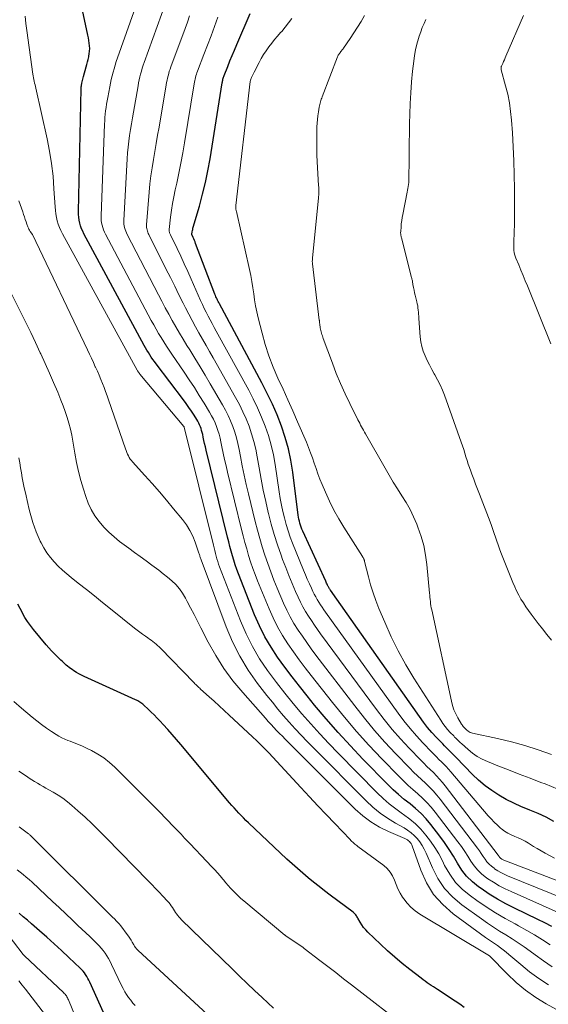
# Model space of a CAD drawing. Units: feet. Extents: x 1940000 to 1945000, y 565000 to 570004.
# Drawn here: x 1940356 to 1940442, y 566244 to 566404 of the extents above; entities that cross this region are included whole.
import ezdxf

# ---------------------------------------------------------------- set-up
doc = ezdxf.new("R2010")
doc.units = ezdxf.units.FT
doc.header["$LTSCALE"] = 100
doc.header["$MEASUREMENT"] = 0
doc.layers.add('CONTOUR INDEX', color=32, linetype='Continuous', lineweight=25)
doc.layers.add('CONTOUR INTERMEDIATE', color=40, linetype='Continuous', lineweight=15)

msp = doc.modelspace()

# ---------------------------------------------------------------- linework, layer by layer
at = {"layer": 'CONTOUR INDEX', "flags": 128}
for points, elevation in [([(1940442.74, 566256.26), (1940441.59, 566256.86), (1940440.44, 566257.44), (1940436.64, 566259.27), (1940435.24, 566259.99), (1940433.85, 566260.75), (1940432.51, 566261.58), (1940431.19, 566262.46), (1940430.77, 566262.75), (1940429.75, 566263.57), (1940428.82, 566264.48), (1940428.02, 566265.5), (1940427.32, 566266.6), (1940426.66, 566267.75), (1940425.96, 566268.88), (1940425.21, 566269.97), (1940424.42, 566271.04), (1940422.95, 566272.93), (1940422.19, 566273.85), (1940421.37, 566274.72), (1940420.49, 566275.53), (1940419.57, 566276.29), (1940418.63, 566277.03), (1940417.71, 566277.81), (1940416.83, 566278.62), (1940415.97, 566279.46), (1940411.89, 566283.63), (1940409.84, 566285.78), (1940407.84, 566287.95), (1940405.9, 566290.18), (1940403.99, 566292.44), (1940402.75, 566293.96), (1940401.51, 566295.5), (1940400.3, 566297.07), (1940399.11, 566298.65), (1940397.95, 566300.26), (1940396.87, 566301.91), (1940395.87, 566303.6), (1940395, 566305.37), (1940394.2, 566307.17), (1940391.56, 566313.86), (1940391.28, 566314.59), (1940391.02, 566315.33), (1940390.78, 566316.07), (1940390.56, 566316.82), (1940390.35, 566317.57), (1940390.15, 566318.32), (1940389.96, 566319.08), (1940389.77, 566319.83), (1940386.28, 566334.07), (1940386.15, 566334.6), (1940386.03, 566335.13), (1940385.91, 566335.66), (1940385.79, 566336.2), (1940385.71, 566336.61), (1940385.63, 566336.94), (1940385.54, 566337.26), (1940385.44, 566337.57), (1940385.34, 566337.88), (1940385.21, 566338.19), (1940385.07, 566338.49), (1940384.92, 566338.78), (1940384.75, 566339.06), (1940384.3, 566339.78), (1940383.89, 566340.41), (1940383.47, 566341.03), (1940383.03, 566341.65), (1940382.58, 566342.25), (1940378.11, 566348.15), (1940377.84, 566348.51), (1940377.58, 566348.88), (1940377.32, 566349.25), (1940377.08, 566349.62), (1940376.84, 566350), (1940376.6, 566350.38), (1940376.38, 566350.77), (1940376.16, 566351.16), (1940366.33, 566369.36), (1940366.12, 566369.79), (1940365.93, 566370.22), (1940365.77, 566370.68), (1940365.63, 566371.14), (1940365.53, 566371.6), (1940365.46, 566372.08), (1940365.42, 566372.55), (1940365.41, 566373.03), (1940365.87, 566393.03), (1940365.87, 566393.16), (1940365.88, 566393.28), (1940365.88, 566393.4), (1940365.9, 566393.52), (1940365.91, 566393.64), (1940365.93, 566393.76), (1940365.95, 566393.87), (1940365.97, 566393.99), (1940366.02, 566394.19), (1940366.07, 566394.41), (1940366.12, 566394.62), (1940366.18, 566394.84), (1940366.24, 566395.05), (1940366.69, 566396.65), (1940366.8, 566397.05), (1940366.91, 566397.45), (1940367.01, 566397.85), (1940367.1, 566398.25), (1940367.13, 566398.36), (1940367.2, 566398.79), (1940367.25, 566399.22), (1940367.26, 566399.66), (1940367.24, 566400.09), (1940367.19, 566400.53), (1940367.13, 566400.97), (1940367.05, 566401.4), (1940366.97, 566401.83), (1940365.94, 566406.65)], 1040), ([(1940443.06, 566273.44), (1940441.8, 566274.12), (1940440.49, 566274.72), (1940439.16, 566275.27), (1940439.03, 566275.32), (1940437.76, 566275.84), (1940436.5, 566276.4), (1940435.28, 566277.03), (1940434.08, 566277.71), (1940432.93, 566278.46), (1940431.82, 566279.27), (1940430.78, 566280.16), (1940429.79, 566281.11), (1940427.12, 566283.85), (1940426.84, 566284.13), (1940426.57, 566284.41), (1940426.29, 566284.69), (1940426.01, 566284.96), (1940425.73, 566285.24), (1940425.45, 566285.51), (1940425.18, 566285.79), (1940424.91, 566286.08), (1940423.91, 566287.12), (1940423.16, 566287.94), (1940422.44, 566288.78), (1940421.76, 566289.65), (1940421.1, 566290.55), (1940406.61, 566311.18), (1940406.55, 566311.26), (1940406.49, 566311.35), (1940406.43, 566311.44), (1940406.37, 566311.53), (1940406.31, 566311.63), (1940406.26, 566311.72), (1940406.21, 566311.81), (1940406.16, 566311.91), (1940406.1, 566312.03), (1940406.02, 566312.19), (1940405.95, 566312.35), (1940405.87, 566312.51), (1940405.8, 566312.67), (1940402.04, 566320.84), (1940401.9, 566321.15), (1940401.78, 566321.47), (1940401.68, 566321.79), (1940401.58, 566322.12), (1940401.5, 566322.45), (1940401.43, 566322.78), (1940401.37, 566323.12), (1940401.32, 566323.46), (1940400.43, 566330.49), (1940400.12, 566332.4), (1940399.73, 566334.29), (1940399.2, 566336.15), (1940398.58, 566337.99), (1940397.87, 566339.8), (1940397.1, 566341.58), (1940396.26, 566343.33), (1940395.38, 566345.06), (1940388.44, 566357.95), (1940388.34, 566358.14), (1940388.24, 566358.33), (1940388.14, 566358.52), (1940388.05, 566358.72), (1940387.96, 566358.91), (1940387.88, 566359.11), (1940387.8, 566359.31), (1940387.72, 566359.51), (1940384.56, 566367.82), (1940384.47, 566368.06), (1940384.37, 566368.3), (1940384.27, 566368.54), (1940384.17, 566368.78), (1940383.95, 566369.25), (1940383.94, 566369.33), (1940384, 566369.72), (1940384.04, 566369.91), (1940384.08, 566370.11), (1940384.12, 566370.3), (1940384.17, 566370.49), (1940385.17, 566373.91), (1940385.69, 566375.83), (1940386.16, 566377.75), (1940386.56, 566379.69), (1940386.91, 566381.63), (1940388.91, 566394.02), (1940388.93, 566394.18), (1940388.96, 566394.33), (1940388.99, 566394.48), (1940389.02, 566394.63), (1940389.06, 566394.78), (1940389.1, 566394.93), (1940389.15, 566395.07), (1940389.21, 566395.21), (1940389.8, 566396.72), (1940390.16, 566397.61), (1940390.52, 566398.5), (1940390.89, 566399.38), (1940391.27, 566400.27), (1940393.44, 566405.33)], 1060), ([(1940428.41, 566243.07), (1940427.7, 566243.6), (1940426.97, 566244.11), (1940424.06, 566246), (1940423.72, 566246.22), (1940423.38, 566246.44), (1940423.04, 566246.66), (1940422.71, 566246.88), (1940422.37, 566247.11), (1940422.04, 566247.34), (1940421.71, 566247.57), (1940421.39, 566247.82), (1940419.53, 566249.25), (1940418.29, 566250.24), (1940417.08, 566251.25), (1940415.9, 566252.3), (1940414.75, 566253.38), (1940412.69, 566255.37), (1940412.33, 566255.75), (1940412, 566256.14), (1940411.7, 566256.56), (1940411.42, 566257), (1940411.06, 566257.63), (1940410.98, 566257.77), (1940410.9, 566257.9), (1940410.81, 566258.04), (1940410.71, 566258.17), (1940410.61, 566258.29), (1940410.5, 566258.41), (1940410.39, 566258.52), (1940410.26, 566258.62), (1940406.55, 566261.38), (1940405.63, 566262.08), (1940404.72, 566262.79), (1940403.82, 566263.51), (1940402.93, 566264.24), (1940402.05, 566264.99), (1940401.18, 566265.74), (1940400.33, 566266.52), (1940399.48, 566267.3), (1940393.18, 566273.22), (1940392.77, 566273.61), (1940392.37, 566274), (1940391.98, 566274.4), (1940391.6, 566274.81), (1940391.22, 566275.22), (1940390.84, 566275.64), (1940390.48, 566276.06), (1940390.11, 566276.48), (1940382.13, 566285.99), (1940381.43, 566286.81), (1940380.72, 566287.63), (1940380, 566288.44), (1940379.28, 566289.24), (1940378.75, 566289.82), (1940378.28, 566290.32), (1940377.8, 566290.82), (1940377.31, 566291.3), (1940376.81, 566291.77), (1940376.09, 566292.44), (1940375.94, 566292.57), (1940375.79, 566292.69), (1940375.62, 566292.81), (1940375.46, 566292.92), (1940375.29, 566293.02), (1940375.11, 566293.12), (1940374.93, 566293.21), (1940374.75, 566293.3), (1940366.37, 566297.11), (1940365.94, 566297.32), (1940365.51, 566297.54), (1940365.09, 566297.78), (1940364.68, 566298.04), (1940364.38, 566298.24), (1940364.13, 566298.41), (1940363.89, 566298.59), (1940363.65, 566298.77), (1940363.42, 566298.97), (1940363.2, 566299.17), (1940362.97, 566299.38), (1940362.75, 566299.58), (1940362.53, 566299.79), (1940361.99, 566300.31), (1940361.5, 566300.79), (1940361.03, 566301.27), (1940360.58, 566301.78), (1940360.14, 566302.29), (1940358.07, 566304.77), (1940357.58, 566305.41), (1940357.11, 566306.07), (1940356.68, 566306.76), (1940356.28, 566307.46), (1940356.26, 566307.5), (1940355.89, 566308.21), (1940355.53, 566308.91)], 1020), ([(1940370.48, 566240.05), (1940367.28, 566247.18), (1940367.12, 566247.5), (1940366.96, 566247.81), (1940366.78, 566248.12), (1940366.59, 566248.42), (1940366.39, 566248.7), (1940366.17, 566248.98), (1940365.94, 566249.24), (1940365.69, 566249.49), (1940363.85, 566251.23), (1940362.67, 566252.34), (1940361.48, 566253.44), (1940360.28, 566254.52), (1940359.06, 566255.59), (1940357.76, 566256.72), (1940357.09, 566257.3), (1940356.42, 566257.87), (1940355.74, 566258.44)], 1000)]:
    msp.add_lwpolyline(points, dxfattribs=dict(at, elevation=elevation))
at = {"layer": 'CONTOUR INTERMEDIATE', "flags": 128}
for points, elevation in [([(1940443.74, 566258.58), (1940436.08, 566261.97), (1940435.1, 566262.44), (1940434.14, 566262.94), (1940433.2, 566263.5), (1940432.29, 566264.09), (1940432.06, 566264.25), (1940431.32, 566264.83), (1940430.64, 566265.47), (1940430.05, 566266.18), (1940429.52, 566266.95), (1940429.02, 566267.76), (1940428.5, 566268.55), (1940427.96, 566269.32), (1940427.4, 566270.08), (1940423.69, 566274.94), (1940423.03, 566275.75), (1940422.34, 566276.53), (1940421.6, 566277.26), (1940420.82, 566277.95), (1940420.03, 566278.64), (1940419.25, 566279.33), (1940418.5, 566280.06), (1940417.76, 566280.8), (1940414.96, 566283.67), (1940412.87, 566285.88), (1940410.83, 566288.14), (1940408.85, 566290.46), (1940406.93, 566292.83), (1940403.45, 566297.24), (1940402.46, 566298.52), (1940401.49, 566299.81), (1940400.54, 566301.13), (1940399.61, 566302.46), (1940398.74, 566303.82), (1940397.93, 566305.22), (1940397.21, 566306.66), (1940396.55, 566308.14), (1940394.68, 566312.7), (1940394.28, 566313.73), (1940393.9, 566314.76), (1940393.54, 566315.81), (1940393.21, 566316.86), (1940392.9, 566317.92), (1940392.6, 566318.98), (1940392.32, 566320.05), (1940392.05, 566321.12), (1940389.78, 566330.46), (1940389.53, 566331.49), (1940389.3, 566332.52), (1940389.07, 566333.56), (1940388.86, 566334.6), (1940388.7, 566335.4), (1940388.56, 566336.03), (1940388.39, 566336.67), (1940388.2, 566337.29), (1940387.99, 566337.9), (1940387.74, 566338.51), (1940387.47, 566339.1), (1940387.17, 566339.68), (1940386.85, 566340.25), (1940385.96, 566341.72), (1940385.16, 566343), (1940384.35, 566344.28), (1940383.52, 566345.55), (1940382.67, 566346.8), (1940380.67, 566349.71), (1940380.22, 566350.38), (1940379.78, 566351.06), (1940379.34, 566351.74), (1940378.92, 566352.43), (1940378.51, 566353.13), (1940378.1, 566353.83), (1940377.71, 566354.54), (1940377.32, 566355.25), (1940369.86, 566369.32), (1940369.69, 566369.67), (1940369.53, 566370.03), (1940369.41, 566370.4), (1940369.29, 566370.77), (1940369.21, 566371.15), (1940369.15, 566371.53), (1940369.13, 566371.91), (1940369.12, 566372.3), (1940369.68, 566387.28), (1940369.71, 566387.82), (1940369.75, 566388.37), (1940369.8, 566388.92), (1940369.86, 566389.46), (1940369.93, 566390), (1940370.01, 566390.55), (1940370.1, 566391.09), (1940370.2, 566391.63), (1940370.53, 566393.36), (1940370.65, 566393.96), (1940370.78, 566394.56), (1940370.92, 566395.16), (1940371.07, 566395.75), (1940371.24, 566396.34), (1940371.41, 566396.93), (1940371.6, 566397.52), (1940371.8, 566398.1), (1940376.55, 566411.49)], 1044), ([(1940447.17, 566259.8), (1940435.49, 566264.58), (1940434.95, 566264.83), (1940434.41, 566265.09), (1940433.9, 566265.39), (1940433.39, 566265.71), (1940433.3, 566265.78), (1940432.87, 566266.11), (1940432.48, 566266.46), (1940432.13, 566266.86), (1940431.82, 566267.29), (1940431.52, 566267.73), (1940431.21, 566268.18), (1940430.89, 566268.61), (1940430.57, 566269.05), (1940424.49, 566277.05), (1940423.93, 566277.74), (1940423.35, 566278.41), (1940422.73, 566279.05), (1940422.09, 566279.66), (1940421.44, 566280.26), (1940420.79, 566280.87), (1940420.16, 566281.49), (1940419.54, 566282.12), (1940417.21, 566284.53), (1940415.46, 566286.4), (1940413.76, 566288.31), (1940412.13, 566290.28), (1940410.54, 566292.29), (1940404.19, 566300.61), (1940403.44, 566301.62), (1940402.71, 566302.63), (1940401.99, 566303.66), (1940401.29, 566304.69), (1940400.62, 566305.75), (1940400, 566306.84), (1940399.44, 566307.95), (1940398.92, 566309.09), (1940397.88, 566311.53), (1940397.34, 566312.85), (1940396.82, 566314.19), (1940396.33, 566315.54), (1940395.86, 566316.89), (1940395.43, 566318.26), (1940395.02, 566319.64), (1940394.64, 566321.02), (1940394.29, 566322.41), (1940393.19, 566326.94), (1940392.83, 566328.46), (1940392.5, 566329.98), (1940392.18, 566331.5), (1940391.89, 566333.03), (1940391.67, 566334.18), (1940391.47, 566335.13), (1940391.24, 566336.07), (1940390.95, 566337), (1940390.63, 566337.93), (1940390.27, 566338.83), (1940389.88, 566339.72), (1940389.43, 566340.59), (1940388.96, 566341.44), (1940386.94, 566344.89), (1940386.12, 566346.28), (1940385.29, 566347.67), (1940384.45, 566349.05), (1940383.6, 566350.42), (1940383.14, 566351.16), (1940382.52, 566352.16), (1940381.92, 566353.18), (1940381.32, 566354.2), (1940380.74, 566355.23), (1940380.17, 566356.27), (1940379.61, 566357.31), (1940379.06, 566358.36), (1940378.51, 566359.41), (1940373.38, 566369.29), (1940373.26, 566369.56), (1940373.14, 566369.83), (1940373.04, 566370.11), (1940372.96, 566370.4), (1940372.9, 566370.69), (1940372.85, 566370.98), (1940372.84, 566371.27), (1940372.84, 566371.57), (1940373.4, 566381.64), (1940373.46, 566382.6), (1940373.55, 566383.55), (1940373.66, 566384.5), (1940373.78, 566385.45), (1940373.93, 566386.4), (1940374.08, 566387.34), (1940374.23, 566388.29), (1940374.4, 566389.23), (1940375.16, 566393.52), (1940375.25, 566394.01), (1940375.35, 566394.5), (1940375.46, 566394.99), (1940375.57, 566395.47), (1940375.7, 566395.95), (1940375.83, 566396.43), (1940375.99, 566396.9), (1940376.15, 566397.37), (1940379.71, 566407.16)], 1048), ([(1940442.45, 566253.29), (1940441.19, 566254.11), (1940439.92, 566254.9), (1940438.62, 566255.65), (1940437.3, 566256.38), (1940436.72, 566256.69), (1940435.12, 566257.57), (1940433.55, 566258.5), (1940432.01, 566259.49), (1940430.5, 566260.52), (1940429.43, 566261.27), (1940428.16, 566262.33), (1940427.01, 566263.49), (1940426.05, 566264.81), (1940425.22, 566266.24), (1940424.85, 566267.01), (1940424.26, 566268.12), (1940423.63, 566269.19), (1940422.93, 566270.22), (1940422.18, 566271.22), (1940421.35, 566272.16), (1940420.47, 566273.04), (1940419.52, 566273.83), (1940418.52, 566274.57), (1940418.35, 566274.68), (1940417.25, 566275.47), (1940416.19, 566276.29), (1940415.17, 566277.19), (1940414.2, 566278.12), (1940407.83, 566284.57), (1940406.31, 566286.15), (1940404.82, 566287.74), (1940403.36, 566289.37), (1940401.92, 566291.01), (1940400.51, 566292.69), (1940399.13, 566294.39), (1940397.79, 566296.11), (1940396.48, 566297.86), (1940396.31, 566298.09), (1940395.01, 566300.01), (1940393.82, 566301.99), (1940392.79, 566304.06), (1940391.87, 566306.19), (1940388.47, 566315.02), (1940388.31, 566315.45), (1940388.17, 566315.88), (1940388.03, 566316.32), (1940387.91, 566316.76), (1940387.8, 566317.21), (1940387.68, 566317.65), (1940387.57, 566318.1), (1940387.46, 566318.54), (1940382.71, 566337.79), (1940382.69, 566337.85), (1940382.68, 566337.88), (1940382.64, 566337.94), (1940375.44, 566346.49), (1940375.38, 566346.56), (1940375.32, 566346.64), (1940375.26, 566346.71), (1940375.21, 566346.79), (1940375.15, 566346.87), (1940375.1, 566346.95), (1940375.05, 566347.03), (1940375.01, 566347.11), (1940362.81, 566369.38), (1940362.55, 566369.9), (1940362.32, 566370.42), (1940362.13, 566370.96), (1940361.96, 566371.51), (1940361.83, 566372.06), (1940361.72, 566372.63), (1940361.65, 566373.19), (1940361.6, 566373.77), (1940361.43, 566376.74), (1940361.27, 566378.8), (1940361.03, 566380.84), (1940360.7, 566382.88), (1940360.3, 566384.9), (1940358.45, 566393.14), (1940358.39, 566393.43), (1940358.33, 566393.71), (1940358.27, 566394), (1940358.2, 566394.29), (1940358.15, 566394.58), (1940358.09, 566394.87), (1940358.04, 566395.17), (1940358, 566395.46), (1940357, 566402.59), (1940356.85, 566403.74), (1940356.71, 566404.89)], 1036), ([(1940450.7, 566261.06), (1940434.88, 566267.12), (1940434.78, 566267.16), (1940434.68, 566267.21), (1940434.59, 566267.26), (1940434.49, 566267.32), (1940434.4, 566267.39), (1940434.32, 566267.46), (1940434.26, 566267.53), (1940434.19, 566267.61), (1940434.13, 566267.69), (1940434.07, 566267.77), (1940434.01, 566267.86), (1940433.95, 566267.94), (1940425.32, 566279.23), (1940424.86, 566279.8), (1940424.39, 566280.35), (1940423.9, 566280.88), (1940423.38, 566281.4), (1940422.86, 566281.9), (1940422.34, 566282.41), (1940421.83, 566282.93), (1940421.32, 566283.45), (1940419.45, 566285.39), (1940418.04, 566286.91), (1940416.68, 566288.47), (1940415.37, 566290.08), (1940414.1, 566291.72), (1940404.97, 566304.07), (1940404.45, 566304.78), (1940403.95, 566305.49), (1940403.46, 566306.22), (1940402.97, 566306.95), (1940402.51, 566307.7), (1940402.08, 566308.46), (1940401.68, 566309.24), (1940401.31, 566310.03), (1940400.88, 566311), (1940400.32, 566312.3), (1940399.78, 566313.6), (1940399.27, 566314.91), (1940398.77, 566316.23), (1940398.52, 566316.92), (1940397.94, 566318.59), (1940397.4, 566320.28), (1940396.92, 566321.99), (1940396.47, 566323.71), (1940396.43, 566323.87), (1940396.01, 566325.68), (1940395.61, 566327.5), (1940395.26, 566329.33), (1940394.93, 566331.16), (1940394.63, 566332.95), (1940394.37, 566334.22), (1940394.07, 566335.48), (1940393.7, 566336.72), (1940393.28, 566337.95), (1940392.8, 566339.15), (1940392.28, 566340.34), (1940391.7, 566341.5), (1940391.09, 566342.64), (1940387.42, 566349.12), (1940386.84, 566350.14), (1940386.26, 566351.16), (1940385.69, 566352.17), (1940385.11, 566353.19), (1940384.54, 566354.21), (1940383.98, 566355.23), (1940383.44, 566356.27), (1940382.91, 566357.31), (1940382.55, 566358.03), (1940381.84, 566359.44), (1940381.14, 566360.84), (1940380.43, 566362.25), (1940379.72, 566363.66), (1940376.91, 566369.27), (1940376.82, 566369.45), (1940376.75, 566369.64), (1940376.68, 566369.83), (1940376.62, 566370.03), (1940376.58, 566370.23), (1940376.55, 566370.43), (1940376.54, 566370.63), (1940376.55, 566370.84), (1940376.98, 566376.19), (1940377.1, 566377.52), (1940377.26, 566378.85), (1940377.45, 566380.18), (1940377.66, 566381.5), (1940377.9, 566382.82), (1940378.13, 566384.14), (1940378.36, 566385.46), (1940378.58, 566386.78), (1940379.75, 566393.69), (1940379.82, 566394.07), (1940379.89, 566394.44), (1940379.97, 566394.82), (1940380.06, 566395.19), (1940380.16, 566395.56), (1940380.26, 566395.93), (1940380.38, 566396.29), (1940380.51, 566396.65), (1940382.84, 566402.89), (1940383.21, 566403.92), (1940383.58, 566404.95)], 1052), ([(1940443.15, 566267.46), (1940441.64, 566268.27), (1940440.99, 566268.63), (1940440.35, 566268.99), (1940439.72, 566269.37), (1940439.09, 566269.76), (1940438.92, 566269.87), (1940438.37, 566270.19), (1940437.82, 566270.49), (1940437.25, 566270.75), (1940436.67, 566270.99), (1940436.09, 566271.24), (1940435.54, 566271.53), (1940435.02, 566271.87), (1940434.51, 566272.24), (1940434.37, 566272.36), (1940433.83, 566272.83), (1940433.31, 566273.32), (1940432.81, 566273.84), (1940432.33, 566274.37), (1940426.22, 566281.54), (1940425.86, 566281.96), (1940425.48, 566282.38), (1940425.09, 566282.78), (1940424.69, 566283.17), (1940424.29, 566283.57), (1940423.9, 566283.96), (1940423.5, 566284.36), (1940423.11, 566284.76), (1940421.69, 566286.25), (1940420.61, 566287.43), (1940419.57, 566288.63), (1940418.58, 566289.87), (1940417.62, 566291.14), (1940405.78, 566307.59), (1940405.49, 566308), (1940405.21, 566308.41), (1940404.94, 566308.82), (1940404.67, 566309.24), (1940404.41, 566309.66), (1940404.17, 566310.09), (1940403.94, 566310.53), (1940403.72, 566310.97), (1940403.46, 566311.52), (1940403.13, 566312.25), (1940402.8, 566312.98), (1940402.49, 566313.72), (1940402.18, 566314.46), (1940400.4, 566318.86), (1940400.01, 566319.87), (1940399.66, 566320.89), (1940399.34, 566321.93), (1940399.06, 566322.98), (1940398.81, 566324.03), (1940398.59, 566325.1), (1940398.39, 566326.16), (1940398.22, 566327.23), (1940397.55, 566331.72), (1940397.26, 566333.31), (1940396.9, 566334.89), (1940396.45, 566336.44), (1940395.93, 566337.97), (1940395.33, 566339.47), (1940394.69, 566340.96), (1940393.98, 566342.41), (1940393.23, 566343.85), (1940387.92, 566353.48), (1940387.58, 566354.1), (1940387.25, 566354.72), (1940386.92, 566355.33), (1940386.6, 566355.96), (1940386.28, 566356.58), (1940385.97, 566357.21), (1940385.67, 566357.84), (1940385.38, 566358.48), (1940383.83, 566361.97), (1940383.27, 566363.22), (1940382.7, 566364.47), (1940382.12, 566365.72), (1940381.53, 566366.96), (1940380.44, 566369.24), (1940380.39, 566369.34), (1940380.35, 566369.45), (1940380.31, 566369.55), (1940380.28, 566369.66), (1940380.26, 566369.77), (1940380.25, 566369.88), (1940380.24, 566369.99), (1940380.25, 566370.1), (1940380.48, 566372.11), (1940380.63, 566373.23), (1940380.8, 566374.34), (1940381, 566375.44), (1940381.23, 566376.54), (1940381.47, 566377.64), (1940381.83, 566379.29), (1940382.16, 566380.94), (1940382.47, 566382.59), (1940382.75, 566384.26), (1940384.33, 566393.86), (1940384.38, 566394.12), (1940384.43, 566394.39), (1940384.48, 566394.65), (1940384.54, 566394.91), (1940384.61, 566395.17), (1940384.68, 566395.43), (1940384.77, 566395.68), (1940384.86, 566395.93), (1940385.91, 566398.67), (1940386.49, 566400.19), (1940387.07, 566401.71), (1940387.63, 566403.23), (1940388.2, 566404.75)], 1056), ([(1940442.69, 566284.39), (1940440.52, 566285.15), (1940438.33, 566285.84), (1940436.12, 566286.43), (1940433.88, 566286.97), (1940429.8, 566287.85), (1940429.6, 566287.91), (1940429.4, 566287.98), (1940429.22, 566288.08), (1940429.05, 566288.2), (1940428.81, 566288.39), (1940428.76, 566288.43), (1940428.72, 566288.46), (1940428.68, 566288.5), (1940428.64, 566288.54), (1940428.6, 566288.58), (1940428.57, 566288.62), (1940428.53, 566288.66), (1940428.49, 566288.7), (1940428.35, 566288.84), (1940428.25, 566288.96), (1940428.15, 566289.08), (1940428.06, 566289.2), (1940427.98, 566289.33), (1940427.39, 566290.35), (1940427.05, 566291.01), (1940426.75, 566291.68), (1940426.52, 566292.38), (1940426.33, 566293.09), (1940423.11, 566307.97), (1940423.05, 566308.31), (1940422.99, 566308.66), (1940422.94, 566309), (1940422.9, 566309.34), (1940422.86, 566309.69), (1940422.83, 566310.03), (1940422.8, 566310.38), (1940422.76, 566310.72), (1940422.32, 566315.37), (1940422.11, 566316.93), (1940421.81, 566318.47), (1940421.38, 566319.98), (1940420.86, 566321.47), (1940420.67, 566321.96), (1940420.15, 566323.17), (1940419.58, 566324.35), (1940418.94, 566325.5), (1940418.25, 566326.62), (1940417.53, 566327.73), (1940416.83, 566328.85), (1940416.15, 566329.98), (1940415.49, 566331.12), (1940412.28, 566336.73), (1940412.13, 566337.02), (1940411.97, 566337.3), (1940411.81, 566337.58), (1940411.66, 566337.87), (1940411.51, 566338.15), (1940411.36, 566338.44), (1940411.21, 566338.73), (1940411.07, 566339.02), (1940409.74, 566341.66), (1940408.96, 566343.28), (1940408.22, 566344.92), (1940407.53, 566346.58), (1940406.89, 566348.26), (1940405.41, 566352.31), (1940405.33, 566352.53), (1940405.26, 566352.74), (1940405.19, 566352.95), (1940405.12, 566353.17), (1940405.06, 566353.38), (1940405.01, 566353.6), (1940404.96, 566353.82), (1940404.92, 566354.04), (1940404.83, 566354.61), (1940404.82, 566354.69), (1940404.81, 566354.78), (1940404.8, 566354.86), (1940404.79, 566354.95), (1940404.79, 566355.03), (1940404.78, 566355.12), (1940404.77, 566355.2), (1940404.76, 566355.29), (1940403.67, 566364.47), (1940403.66, 566364.53), (1940403.65, 566364.59), (1940403.64, 566364.65), (1940403.63, 566364.71), (1940403.6, 566364.83), (1940403.6, 566364.89), (1940403.62, 566365.08), (1940403.63, 566365.17), (1940403.64, 566365.27), (1940403.65, 566365.36), (1940403.66, 566365.45), (1940404.62, 566375.19), (1940404.64, 566375.45), (1940404.66, 566375.71), (1940404.67, 566375.97), (1940404.68, 566376.23), (1940404.68, 566376.49), (1940404.67, 566376.75), (1940404.66, 566377.01), (1940404.65, 566377.28), (1940404.42, 566381.13), (1940404.36, 566382.28), (1940404.33, 566383.44), (1940404.33, 566384.6), (1940404.35, 566385.75), (1940404.38, 566386.85), (1940404.41, 566387.46), (1940404.46, 566388.07), (1940404.53, 566388.67), (1940404.62, 566389.28), (1940404.74, 566390.05), (1940404.78, 566390.27), (1940404.83, 566390.48), (1940404.88, 566390.7), (1940404.94, 566390.91), (1940405.01, 566391.13), (1940405.08, 566391.34), (1940405.16, 566391.55), (1940405.23, 566391.76), (1940407.74, 566398.26), (1940407.79, 566398.4), (1940407.86, 566398.53), (1940407.93, 566398.65), (1940408.01, 566398.78), (1940408.09, 566398.9), (1940408.18, 566399.01), (1940408.27, 566399.13), (1940408.36, 566399.24), (1940408.46, 566399.36), (1940408.55, 566399.47), (1940408.64, 566399.59), (1940408.72, 566399.71), (1940409.8, 566401.29), (1940410.41, 566402.21), (1940411.01, 566403.13), (1940411.58, 566404.07), (1940412.14, 566405.02)], 1068), ([(1940442.55, 566351.43), (1940438.74, 566360.86), (1940438.39, 566361.72), (1940438.04, 566362.58), (1940437.69, 566363.44), (1940437.33, 566364.3), (1940436.87, 566365.41), (1940436.76, 566365.72), (1940436.66, 566366.03), (1940436.6, 566366.35), (1940436.55, 566366.67), (1940436.52, 566367), (1940436.5, 566367.32), (1940436.5, 566367.65), (1940436.5, 566367.98), (1940436.58, 566369.71), (1940436.62, 566370.91), (1940436.65, 566372.1), (1940436.66, 566373.3), (1940436.66, 566374.5), (1940436.64, 566376.7), (1940436.6, 566379), (1940436.53, 566381.3), (1940436.42, 566383.59), (1940436.28, 566385.89), (1940436.13, 566387.95), (1940435.99, 566389.36), (1940435.8, 566390.77), (1940435.52, 566392.17), (1940435.19, 566393.55), (1940434.48, 566396.15), (1940434.46, 566396.23), (1940434.45, 566396.31), (1940434.44, 566396.39), (1940434.44, 566396.47), (1940434.44, 566396.55), (1940434.46, 566396.63), (1940434.48, 566396.7), (1940434.51, 566396.78), (1940434.71, 566397.21), (1940434.85, 566397.5), (1940434.98, 566397.79), (1940435.11, 566398.09), (1940435.24, 566398.38), (1940438.08, 566405.04)], 1076), ([(1940443.73, 566278.69), (1940441.64, 566279.55), (1940440.92, 566279.82), (1940439.17, 566280.49), (1940437.42, 566281.16), (1940435.67, 566281.84), (1940433.93, 566282.52), (1940432.2, 566283.21), (1940431.35, 566283.6), (1940430.54, 566284.05), (1940429.78, 566284.58), (1940429.05, 566285.17), (1940427.98, 566286.14), (1940427.81, 566286.29), (1940427.65, 566286.44), (1940427.49, 566286.6), (1940427.33, 566286.75), (1940427.17, 566286.91), (1940427.01, 566287.06), (1940426.85, 566287.22), (1940426.7, 566287.39), (1940426.13, 566287.98), (1940425.71, 566288.45), (1940425.31, 566288.93), (1940424.94, 566289.44), (1940424.58, 566289.96), (1940420.21, 566296.82), (1940418.88, 566299.03), (1940417.63, 566301.29), (1940416.49, 566303.6), (1940415.44, 566305.96), (1940414.49, 566308.23), (1940413.99, 566309.49), (1940413.54, 566310.76), (1940413.14, 566312.05), (1940412.78, 566313.36), (1940412.15, 566315.87), (1940412.14, 566315.93), (1940412.12, 566315.98), (1940412.11, 566316.04), (1940412.09, 566316.09), (1940412.08, 566316.17), (1940412.07, 566316.19), (1940412.07, 566316.21), (1940412.06, 566316.23), (1940412.05, 566316.24), (1940412.02, 566316.31), (1940412.02, 566316.33), (1940412.01, 566316.35), (1940412, 566316.36), (1940411.99, 566316.38), (1940411.93, 566316.46), (1940411.9, 566316.51), (1940411.86, 566316.57), (1940411.82, 566316.62), (1940411.79, 566316.68), (1940408.77, 566321.46), (1940407.94, 566322.85), (1940407.15, 566324.26), (1940406.44, 566325.71), (1940405.77, 566327.18), (1940405.22, 566328.47), (1940404.87, 566329.32), (1940404.54, 566330.18), (1940404.23, 566331.04), (1940403.94, 566331.91), (1940403.64, 566332.78), (1940403.33, 566333.64), (1940403, 566334.49), (1940402.64, 566335.34), (1940401.21, 566338.67), (1940400.43, 566340.46), (1940399.64, 566342.26), (1940398.83, 566344.04), (1940398.01, 566345.82), (1940397.24, 566347.62), (1940396.53, 566349.44), (1940395.93, 566351.3), (1940395.4, 566353.18), (1940394.78, 566355.64), (1940394.56, 566356.62), (1940394.35, 566357.6), (1940394.18, 566358.59), (1940394.04, 566359.59), (1940393.89, 566360.58), (1940393.73, 566361.57), (1940393.55, 566362.56), (1940393.34, 566363.54), (1940391.21, 566373.01), (1940391.19, 566373.12), (1940391.17, 566373.23), (1940391.15, 566373.34), (1940391.14, 566373.46), (1940391.13, 566373.57), (1940391.12, 566373.63), (1940391.12, 566373.68), (1940391.12, 566373.73), (1940391.12, 566373.79), (1940391.13, 566373.84), (1940391.13, 566373.9), (1940391.14, 566373.95), (1940391.15, 566374.01), (1940393.48, 566394.23), (1940393.48, 566394.25), (1940393.49, 566394.27), (1940393.49, 566394.29), (1940393.49, 566394.31), (1940393.51, 566394.39), (1940393.52, 566394.41), (1940393.52, 566394.43), (1940393.53, 566394.44), (1940393.54, 566394.46), (1940393.71, 566394.89), (1940393.8, 566395.12), (1940393.9, 566395.34), (1940394.01, 566395.57), (1940394.12, 566395.79), (1940394.92, 566397.33), (1940395.28, 566398), (1940395.67, 566398.65), (1940396.09, 566399.28), (1940396.53, 566399.89), (1940396.99, 566400.49), (1940397.46, 566401.09), (1940397.95, 566401.67), (1940398.44, 566402.24), (1940398.61, 566402.44), (1940399.19, 566403.12), (1940399.74, 566403.81), (1940400.25, 566404.53)], 1064), ([(1940442.65, 566303.03), (1940441.94, 566303.94), (1940441.23, 566304.86), (1940440.52, 566305.78), (1940439.35, 566307.28), (1940438.91, 566307.88), (1940438.48, 566308.49), (1940438.08, 566309.12), (1940437.69, 566309.75), (1940437.33, 566310.4), (1940436.98, 566311.07), (1940436.67, 566311.74), (1940436.38, 566312.43), (1940434.42, 566317.34), (1940434.18, 566317.96), (1940433.95, 566318.59), (1940433.73, 566319.21), (1940433.52, 566319.84), (1940433.31, 566320.47), (1940433.1, 566321.1), (1940432.87, 566321.73), (1940432.64, 566322.35), (1940430.92, 566326.85), (1940430.61, 566327.68), (1940430.29, 566328.5), (1940429.98, 566329.32), (1940429.67, 566330.14), (1940429.49, 566330.62), (1940429.27, 566331.21), (1940429.07, 566331.79), (1940428.88, 566332.38), (1940428.7, 566332.98), (1940428.52, 566333.57), (1940428.34, 566334.16), (1940428.14, 566334.75), (1940427.94, 566335.34), (1940425.19, 566343.01), (1940424.85, 566343.87), (1940424.49, 566344.72), (1940424.08, 566345.54), (1940423.63, 566346.35), (1940423.53, 566346.53), (1940423.13, 566347.24), (1940422.74, 566347.97), (1940422.38, 566348.7), (1940422.03, 566349.44), (1940421.74, 566350.2), (1940421.5, 566350.97), (1940421.34, 566351.77), (1940421.24, 566352.57), (1940421.03, 566355.57), (1940421.01, 566355.91), (1940420.98, 566356.25), (1940420.95, 566356.59), (1940420.92, 566356.93), (1940420.87, 566357.27), (1940420.82, 566357.6), (1940420.76, 566357.93), (1940420.68, 566358.27), (1940420.51, 566358.95), (1940420.41, 566359.36), (1940420.31, 566359.76), (1940420.23, 566360.18), (1940420.15, 566360.59), (1940420.05, 566361.13), (1940420.02, 566361.27), (1940419.99, 566361.41), (1940419.97, 566361.56), (1940419.95, 566361.7), (1940419.92, 566361.84), (1940419.89, 566361.98), (1940419.86, 566362.13), (1940419.83, 566362.27), (1940418.17, 566368.72), (1940418.14, 566368.84), (1940418.11, 566368.97), (1940418.09, 566369.09), (1940418.07, 566369.22), (1940418.05, 566369.35), (1940418.04, 566369.48), (1940418.04, 566369.61), (1940418.05, 566369.74), (1940418.11, 566370.51), (1940418.15, 566371.02), (1940418.22, 566371.53), (1940418.3, 566372.04), (1940418.39, 566372.55), (1940419.12, 566376.17), (1940419.18, 566376.48), (1940419.23, 566376.8), (1940419.28, 566377.12), (1940419.32, 566377.43), (1940419.35, 566377.75), (1940419.38, 566378.07), (1940419.39, 566378.39), (1940419.4, 566378.71), (1940419.42, 566381.17), (1940419.44, 566382.73), (1940419.45, 566384.28), (1940419.48, 566385.83), (1940419.51, 566387.38), (1940419.54, 566388.89), (1940419.6, 566390.66), (1940419.69, 566392.42), (1940419.83, 566394.18), (1940420, 566395.93), (1940420.18, 566397.56), (1940420.31, 566398.49), (1940420.48, 566399.42), (1940420.7, 566400.34), (1940420.95, 566401.25), (1940421.07, 566401.64), (1940421.31, 566402.34), (1940421.57, 566403.04), (1940421.86, 566403.72), (1940422.18, 566404.39)], 1072), ([(1940442.78, 566249.71), (1940441.38, 566250.66), (1940440, 566251.65), (1940439.2, 566252.25), (1940438.23, 566252.95), (1940437.25, 566253.63), (1940436.25, 566254.28), (1940435.23, 566254.91), (1940434.21, 566255.53), (1940433.21, 566256.17), (1940432.22, 566256.83), (1940431.24, 566257.52), (1940428.04, 566259.81), (1940426.54, 566261.09), (1940425.21, 566262.51), (1940424.13, 566264.12), (1940423.22, 566265.86), (1940422.2, 566268.28), (1940421.9, 566268.91), (1940421.56, 566269.51), (1940421.17, 566270.08), (1940420.74, 566270.63), (1940420.25, 566271.13), (1940419.74, 566271.59), (1940419.18, 566272), (1940418.59, 566272.37), (1940417.18, 566273.16), (1940415.9, 566273.95), (1940414.67, 566274.8), (1940413.51, 566275.76), (1940412.41, 566276.78), (1940403.76, 566285.49), (1940402.77, 566286.51), (1940401.78, 566287.54), (1940400.81, 566288.58), (1940399.85, 566289.63), (1940398.91, 566290.7), (1940397.99, 566291.78), (1940397.09, 566292.89), (1940396.2, 566294), (1940394.69, 566295.97), (1940393.16, 566298.15), (1940391.77, 566300.4), (1940390.59, 566302.76), (1940389.55, 566305.2), (1940385.44, 566316.16), (1940385.39, 566316.3), (1940385.34, 566316.43), (1940385.31, 566316.57), (1940385.27, 566316.71), (1940385.23, 566316.84), (1940385.19, 566316.98), (1940385.15, 566317.12), (1940385.11, 566317.25), (1940384.49, 566319.02), (1940384.08, 566320.01), (1940383.61, 566320.96), (1940383.05, 566321.86), (1940382.41, 566322.72), (1940380.97, 566324.49), (1940379.82, 566325.87), (1940378.66, 566327.24), (1940377.47, 566328.59), (1940376.27, 566329.93), (1940374.26, 566332.13), (1940374.07, 566332.36), (1940373.88, 566332.61), (1940373.72, 566332.87), (1940373.57, 566333.13), (1940373.43, 566333.41), (1940373.31, 566333.69), (1940373.19, 566333.98), (1940373.09, 566334.27), (1940370.34, 566342.26), (1940370.1, 566342.94), (1940369.86, 566343.61), (1940369.61, 566344.28), (1940369.35, 566344.95), (1940369.08, 566345.62), (1940368.8, 566346.28), (1940368.51, 566346.93), (1940368.22, 566347.59), (1940368.18, 566347.67), (1940367.86, 566348.36), (1940367.53, 566349.05), (1940367.21, 566349.74), (1940366.88, 566350.43), (1940357.92, 566369.25), (1940357.91, 566369.27), (1940357.9, 566369.29), (1940357.89, 566369.3), (1940357.88, 566369.32), (1940357.83, 566369.39), (1940357.81, 566369.41), (1940357.8, 566369.43), (1940357.79, 566369.45), (1940357.78, 566369.46), (1940357.55, 566369.77), (1940357.44, 566369.95), (1940357.33, 566370.13), (1940357.24, 566370.32), (1940357.17, 566370.51), (1940357.02, 566370.93), (1940356.88, 566371.33), (1940356.74, 566371.74), (1940356.61, 566372.15), (1940356.47, 566372.56), (1940356.34, 566372.96), (1940356.13, 566373.56), (1940355.92, 566374.17), (1940355.7, 566374.77)], 1032), ([(1940442.16, 566246.75), (1940440.6, 566247.77), (1940439.1, 566248.88), (1940437.65, 566250.06), (1940435.7, 566251.73), (1940435.25, 566252.11), (1940434.79, 566252.47), (1940434.32, 566252.82), (1940433.84, 566253.16), (1940433.35, 566253.49), (1940432.87, 566253.83), (1940432.39, 566254.17), (1940431.92, 566254.51), (1940426.61, 566258.37), (1940424.92, 566259.87), (1940423.43, 566261.52), (1940422.27, 566263.42), (1940421.33, 566265.47), (1940419.93, 566269.43), (1940419.85, 566269.63), (1940419.75, 566269.81), (1940419.62, 566269.99), (1940419.47, 566270.15), (1940419.31, 566270.29), (1940419.14, 566270.42), (1940418.95, 566270.53), (1940418.75, 566270.63), (1940416.07, 566271.77), (1940414.58, 566272.51), (1940413.16, 566273.35), (1940411.85, 566274.35), (1940410.61, 566275.45), (1940399.66, 566286.39), (1940399.19, 566286.86), (1940398.72, 566287.34), (1940398.25, 566287.82), (1940397.79, 566288.3), (1940397.33, 566288.79), (1940396.88, 566289.28), (1940396.42, 566289.78), (1940395.98, 566290.28), (1940392.25, 566294.47), (1940390.66, 566296.41), (1940389.17, 566298.42), (1940387.84, 566300.54), (1940386.61, 566302.73), (1940385.42, 566305.05), (1940384.86, 566306.13), (1940384.3, 566307.21), (1940383.74, 566308.29), (1940383.18, 566309.37), (1940382.89, 566309.91), (1940382.43, 566310.69), (1940381.91, 566311.42), (1940381.32, 566312.1), (1940380.67, 566312.73), (1940379.97, 566313.32), (1940379.26, 566313.89), (1940378.54, 566314.45), (1940377.81, 566315), (1940377.4, 566315.3), (1940376.46, 566315.98), (1940375.52, 566316.67), (1940374.58, 566317.36), (1940373.64, 566318.05), (1940372.15, 566319.14), (1940371.23, 566319.88), (1940370.36, 566320.66), (1940369.55, 566321.51), (1940368.78, 566322.4), (1940368.11, 566323.36), (1940367.51, 566324.36), (1940367.03, 566325.42), (1940366.62, 566326.51), (1940366.25, 566327.67), (1940365.83, 566329.12), (1940365.45, 566330.58), (1940365.13, 566332.05), (1940364.86, 566333.54), (1940364.69, 566334.55), (1940364.52, 566335.53), (1940364.32, 566336.51), (1940364.1, 566337.48), (1940363.85, 566338.44), (1940363.57, 566339.4), (1940363.27, 566340.35), (1940362.93, 566341.28), (1940362.57, 566342.21), (1940362.03, 566343.52), (1940361.37, 566345.09), (1940360.69, 566346.65), (1940359.99, 566348.21), (1940359.28, 566349.76), (1940359.19, 566349.96), (1940358.41, 566351.61), (1940357.63, 566353.25), (1940356.83, 566354.89), (1940356.02, 566356.52), (1940353.57, 566361.41)], 1028), ([(1940465.27, 566230.74), (1940441.81, 566243.66), (1940440.09, 566244.71), (1940438.44, 566245.86), (1940436.9, 566247.14), (1940435.43, 566248.53), (1940432.59, 566251.44), (1940432.55, 566251.47), (1940421.18, 566258.32), (1940420.42, 566258.84), (1940419.72, 566259.43), (1940419.1, 566260.1), (1940418.54, 566260.82), (1940418.36, 566261.08), (1940417.96, 566261.74), (1940417.59, 566262.41), (1940417.29, 566263.12), (1940417.02, 566263.84), (1940416.72, 566264.53), (1940416.35, 566265.17), (1940415.86, 566265.73), (1940415.3, 566266.23), (1940411.04, 566269.35), (1940410.87, 566269.48), (1940410.7, 566269.61), (1940410.54, 566269.75), (1940410.38, 566269.89), (1940410.23, 566270.04), (1940410.07, 566270.18), (1940409.92, 566270.33), (1940409.78, 566270.48), (1940407.29, 566273.09), (1940405.9, 566274.55), (1940404.51, 566276.01), (1940403.14, 566277.48), (1940401.76, 566278.95), (1940396.51, 566284.61), (1940395.87, 566285.29), (1940395.21, 566285.96), (1940394.54, 566286.61), (1940393.86, 566287.26), (1940390.04, 566290.79), (1940389.22, 566291.55), (1940388.4, 566292.3), (1940387.58, 566293.05), (1940386.75, 566293.8), (1940385.37, 566295.05), (1940385.24, 566295.17), (1940385.1, 566295.29), (1940384.97, 566295.42), (1940384.84, 566295.54), (1940384.71, 566295.66), (1940384.58, 566295.79), (1940384.45, 566295.92), (1940384.33, 566296.05), (1940378.83, 566301.71), (1940378.59, 566301.95), (1940378.35, 566302.18), (1940378.09, 566302.4), (1940377.83, 566302.62), (1940377.56, 566302.82), (1940377.29, 566303.02), (1940377.01, 566303.22), (1940376.74, 566303.41), (1940376.37, 566303.67), (1940375.9, 566303.99), (1940375.45, 566304.32), (1940375, 566304.66), (1940374.56, 566305.01), (1940370.67, 566308.14), (1940369.35, 566309.2), (1940368.04, 566310.25), (1940366.72, 566311.29), (1940365.39, 566312.34), (1940364.24, 566313.24), (1940363.51, 566313.85), (1940362.8, 566314.48), (1940362.12, 566315.14), (1940361.46, 566315.82), (1940360.85, 566316.55), (1940360.28, 566317.3), (1940359.78, 566318.1), (1940359.33, 566318.93), (1940359.18, 566319.22), (1940358.84, 566319.95), (1940358.52, 566320.7), (1940358.24, 566321.46), (1940357.99, 566322.23), (1940357.76, 566323), (1940357.54, 566323.79), (1940357.34, 566324.57), (1940357.15, 566325.36), (1940356.75, 566327.11), (1940356.57, 566327.92), (1940356.4, 566328.73), (1940356.25, 566329.55), (1940356.11, 566330.37), (1940355.98, 566331.19), (1940355.85, 566332.01), (1940355.71, 566332.83)], 1024), ([(1940419.44, 566239.46), (1940410.02, 566246.77), (1940408.73, 566247.76), (1940407.44, 566248.76), (1940406.15, 566249.76), (1940404.85, 566250.75), (1940402.29, 566252.7), (1940402.27, 566252.72), (1940402.26, 566252.73), (1940402.24, 566252.75), (1940402.22, 566252.76), (1940402.13, 566252.85), (1940402.09, 566252.89), (1940399.36, 566254.73), (1940399.35, 566254.74), (1940399.33, 566254.75), (1940399.31, 566254.77), (1940399.29, 566254.78), (1940399.22, 566254.83), (1940399.2, 566254.85), (1940399.18, 566254.86), (1940399.16, 566254.87), (1940399.14, 566254.89), (1940392.41, 566260.49), (1940391.96, 566260.88), (1940391.52, 566261.27), (1940391.1, 566261.69), (1940390.68, 566262.11), (1940390.28, 566262.54), (1940389.88, 566262.98), (1940389.49, 566263.43), (1940389.11, 566263.88), (1940389, 566264.01), (1940388.56, 566264.53), (1940388.12, 566265.04), (1940387.67, 566265.54), (1940387.21, 566266.03), (1940386.35, 566266.94), (1940385.45, 566267.89), (1940384.55, 566268.84), (1940383.66, 566269.78), (1940382.76, 566270.73), (1940382.19, 566271.33), (1940381, 566272.58), (1940379.81, 566273.81), (1940378.6, 566275.04), (1940377.39, 566276.26), (1940371.36, 566282.29), (1940370.49, 566283.08), (1940369.57, 566283.8), (1940368.59, 566284.43), (1940367.56, 566285), (1940366.75, 566285.39), (1940366.08, 566285.7), (1940365.41, 566286), (1940364.73, 566286.27), (1940364.05, 566286.54), (1940363.69, 566286.67), (1940363.18, 566286.87), (1940362.69, 566287.1), (1940362.22, 566287.36), (1940361.76, 566287.63), (1940361.01, 566288.11), (1940360.19, 566288.67), (1940359.39, 566289.24), (1940358.61, 566289.84), (1940357.85, 566290.46), (1940356.1, 566291.94), (1940354.87, 566293.02)], 1016), ([(1940397.27, 566242.92), (1940395.41, 566244.67), (1940394.18, 566245.83), (1940392.95, 566247), (1940391.72, 566248.18), (1940390.5, 566249.36), (1940382.25, 566257.39), (1940382.04, 566257.62), (1940381.83, 566257.85), (1940381.64, 566258.09), (1940381.46, 566258.34), (1940381.29, 566258.59), (1940381.12, 566258.85), (1940380.95, 566259.11), (1940380.78, 566259.37), (1940380.76, 566259.4), (1940380.58, 566259.67), (1940380.39, 566259.93), (1940380.19, 566260.18), (1940379.98, 566260.42), (1940379.23, 566261.23), (1940378.63, 566261.87), (1940378.03, 566262.5), (1940377.42, 566263.13), (1940376.81, 566263.76), (1940369.94, 566270.78), (1940368.81, 566271.91), (1940367.66, 566273.02), (1940366.5, 566274.11), (1940365.31, 566275.18), (1940364.33, 566276.05), (1940363.61, 566276.65), (1940362.86, 566277.21), (1940362.09, 566277.73), (1940361.29, 566278.21), (1940360.59, 566278.61), (1940360.12, 566278.88), (1940359.66, 566279.14), (1940359.19, 566279.41), (1940358.73, 566279.67), (1940358.26, 566279.95), (1940357.81, 566280.23), (1940357.36, 566280.52), (1940356.92, 566280.83), (1940355.71, 566281.67)], 1012), ([(1940387.13, 566241.34), (1940375.16, 566252.36), (1940375.05, 566252.46), (1940374.95, 566252.57), (1940374.86, 566252.68), (1940374.77, 566252.8), (1940374.68, 566252.92), (1940374.6, 566253.05), (1940374.52, 566253.17), (1940374.45, 566253.3), (1940374.22, 566253.71), (1940374.03, 566254.04), (1940373.83, 566254.36), (1940373.61, 566254.68), (1940373.39, 566254.99), (1940372.35, 566256.4), (1940372.26, 566256.51), (1940372.17, 566256.63), (1940372.07, 566256.74), (1940371.97, 566256.85), (1940371.87, 566256.95), (1940371.76, 566257.06), (1940371.66, 566257.16), (1940371.55, 566257.26), (1940371.41, 566257.4), (1940371.23, 566257.57), (1940371.05, 566257.75), (1940370.88, 566257.92), (1940370.7, 566258.09), (1940357.97, 566270.78), (1940357.89, 566270.86), (1940357.8, 566270.94), (1940357.72, 566271.02), (1940357.63, 566271.1), (1940357.54, 566271.18), (1940357.44, 566271.25), (1940357.35, 566271.33), (1940357.26, 566271.4), (1940356.6, 566271.91), (1940356.17, 566272.24), (1940355.75, 566272.57)], 1008), ([(1940374.7, 566243.36), (1940374.32, 566243.79), (1940373.96, 566244.23), (1940373.61, 566244.69), (1940373.29, 566245.16), (1940372.99, 566245.64), (1940372.72, 566246.14), (1940372.46, 566246.65), (1940370.81, 566250.09), (1940370.58, 566250.57), (1940370.32, 566251.03), (1940370.05, 566251.48), (1940369.76, 566251.92), (1940369.45, 566252.35), (1940369.13, 566252.76), (1940368.78, 566253.15), (1940368.41, 566253.53), (1940367.9, 566254.03), (1940367.26, 566254.64), (1940366.63, 566255.26), (1940365.99, 566255.87), (1940365.35, 566256.47), (1940364.46, 566257.32), (1940363.37, 566258.35), (1940362.27, 566259.37), (1940361.18, 566260.39), (1940360.09, 566261.42), (1940357.84, 566263.51), (1940357.37, 566263.93), (1940356.9, 566264.34), (1940356.41, 566264.75), (1940355.92, 566265.14), (1940355.43, 566265.54)], 1004), ([(1940366.96, 566236.58), (1940363.78, 566244.31), (1940363.71, 566244.47), (1940363.63, 566244.63), (1940363.54, 566244.79), (1940363.45, 566244.94), (1940363.34, 566245.08), (1940363.23, 566245.22), (1940363.11, 566245.35), (1940362.99, 566245.48), (1940356.61, 566251.47), (1940356.49, 566251.61), (1940356.44, 566251.67), (1940356.39, 566251.72), (1940351.61, 566257.91)], 996), ([(1940360.03, 566241.8), (1940356.77, 566246.04), (1940356.24, 566246.72), (1940355.7, 566247.4)], 992)]:
    msp.add_lwpolyline(points, dxfattribs=dict(at, elevation=elevation))

doc.saveas('drawing.dxf')
